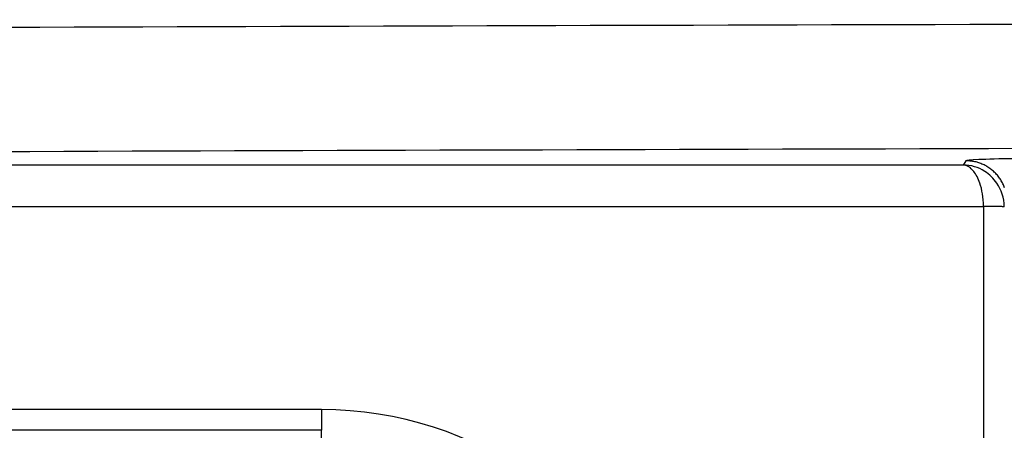
# Model space of a CAD drawing. Extents: x 2100 to 4200, y -2034 to -581.
# Drawn here: x 2965 to 2988, y -800 to -790 of the extents above; entities that cross this region are included whole.
import ezdxf

# ---------------------------------------------------------------- set-up
doc = ezdxf.new("R2010")
doc.units = 0
doc.header["$LTSCALE"] = 30
doc.layers.add('1', color=7, linetype='CONTINUOUS')

msp = doc.modelspace()

# ---------------------------------------------------------------- linework, layer by layer
at = {"layer": '1', "color": 7, "linetype": 'Continuous'}
for p, q in [((2987.458, -793.777), (2959.808, -793.777)), ((2987.522, -793.672), (2987.458, -793.777)), ((2959.808, -794.777), (2987.953, -794.777)), ((2987.953, -794.777), (2987.953, -806.661)), ((2971.948, -799.687), (2963.956, -799.687)), ((2971.948, -799.687), (2971.948, -800.187)), ((2971.948, -800.187), (2963.956, -800.187)), ((2971.948, -800.536), (2971.948, -800.187))]:
    msp.add_line(p, q, dxfattribs=at)
msp.add_lwpolyline([(2988.461, -794.328, 0.012975), (2988.441, -794.279, 0.013182), (2988.419, -794.231, 0.013291), (2988.394, -794.183, 0.013436), (2988.366, -794.136, 0.013508), (2988.335, -794.091, 0.013605), (2988.302, -794.047, 0.013659), (2988.267, -794.005, 0.013729), (2988.229, -793.965, 0.013719), (2988.189, -793.927, 0.013655), (2988.147, -793.891, 0.013729), (2988.103, -793.858, 0.013893), (2988.057, -793.828, 0.01354), (2988.011, -793.8, 0.012723), (2987.963, -793.775, 0.013682), (2987.914, -793.752, 0.015721), (2987.864, -793.733, 0.012373), (2987.815, -793.716, 0.00539), (2987.772, -793.703, 0.016182), (2987.716, -793.691, 0.027061), (2987.632, -793.681, 0.013865), (2987.522, -793.672, 0.007623)], format="xyb", dxfattribs=at)
msp.add_arc((2971.948, -808.545), 8.858, 19.6513, 90, dxfattribs=at)
for points, knots in [([(2963.488, -790.449), (2981.166, -790.388), (3016.87, -790.296), (3070.948, -790.25), (3125.025, -790.296), (3160.73, -790.388), (3178.408, -790.449)], [2, 2, 2, 2, 13.538521, 25.077041, 36.615562, 48.154082, 48.154082, 48.154082, 48.154082]), ([(2964.074, -793.449), (2981.656, -793.388), (3017.165, -793.296), (3070.948, -793.249), (3124.73, -793.296), (3160.24, -793.388), (3177.822, -793.449)], [2, 2, 2, 2, 13.538521, 25.077041, 36.615562, 48.154082, 48.154082, 48.154082, 48.154082]), ([(2991.521, -793.603), (2991.002, -793.603), (2989.961, -793.606), (2988.635, -793.622), (2987.743, -793.645), (2987.527, -793.663), (2987.522, -793.672)], [2, 2, 2, 2, 2.993163, 3.986311, 4.979424, 5.972522, 5.972522, 5.972522, 5.972522]), ([(2987.953, -794.777), (2987.951, -794.564), (2987.892, -794.238), (2987.7, -793.868), (2987.551, -793.781), (2987.458, -793.777)], [0, 0, 0, 0, 0.370356, 0.630635, 1, 1, 1, 1]), ([(2988.453, -794.786), (2988.453, -794.571), (2988.337, -794.239), (2987.95, -793.865), (2987.647, -793.779), (2987.458, -793.777)], [0, 0, 0, 0, 0.370277, 0.630774, 1, 1, 1, 1]), ([(2988.453, -794.786), (2988.453, -794.786), (2988.449, -794.785), (2988.434, -794.784), (2988.409, -794.783), (2988.365, -794.782), (2988.292, -794.781), (2988.197, -794.78), (2988.081, -794.779), (2988, -794.778), (2987.953, -794.777)], [0, 0, 0, 0, 0.098539, 0.171628, 0.261776, 0.37879, 0.521354, 0.6866, 0.820995, 1, 1, 1, 1])]:
    msp.add_open_spline(points, degree=3, knots=knots, dxfattribs=at)

doc.saveas('drawing.dxf')
